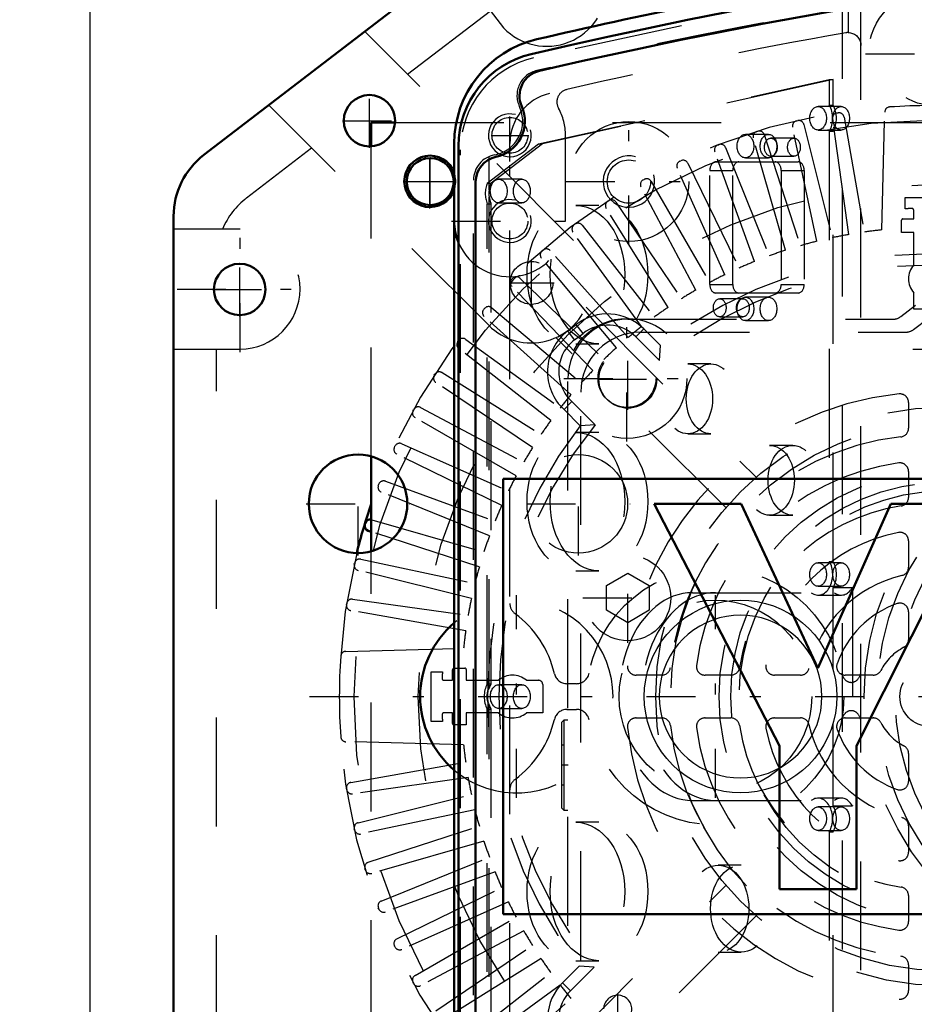
# Model space of a CAD drawing. Units: inches. Extents: x 19 to 237, y 19 to 233.
# Drawn here: x 151 to 159, y 100 to 109 of the extents above; entities that cross this region are included whole.
import ezdxf

# ---------------------------------------------------------------- set-up
doc = ezdxf.new("R2010")
doc.units = ezdxf.units.IN
doc.header["$MEASUREMENT"] = 0
doc.linetypes.add('Center', pattern=[1.5, 0.45, -0.5, 0.05, -0.5])
doc.linetypes.add('Dashed', pattern=[2, 1, -1])
for name, color, linetype, lineweight in [('AM_0', 7, 'Continuous', 50), ('AM_5', 3, 'Continuous', 25), ('AM_7', 7, 'Center', 25), ('AM_9', 6, 'Dashed', 25)]:
    doc.layers.add(name, color=color, linetype=linetype, lineweight=lineweight)
doc.dimstyles.get("Standard").update_dxf_attribs({"dimtxt": 0.18, "dimasz": 0.18, "dimexe": 0.18, "dimexo": 0.0625, "dimgap": 0.09, "dimtad": 0, "dimtih": 1, "dimtoh": 1, "dimdec": 4, "dimzin": 0, "dimdsep": 46, "dimtxsty": 'Standard', "dimcen": 0.09, "dimadec": 0, "dimazin": 0, "dimtfac": 1, "dimtdec": 4, "dimtofl": 0, "dimtmove": 0, "dimatfit": 3, "dimfxl": 0, "dimtolj": 1, "dimtzin": 0, "dimarcsym": 0})

# ---------------------------------------------------------------- blocks, each defined once
blk = doc.blocks.new('67_C2366611112x41_1_0_in_5RQCW_1_1_GN_Wire_Rope_Hoist_900')
at = {"layer": 'AM_0'}
for p, q in [((155.4495, 105.0878), (155.4495, 101.0878)), ((167.4495, 105.0878), (155.4495, 105.0878)), ((167.4495, 101.0878), (167.4495, 105.0878)), ((156.8401, 104.8578), (157.9906, 102.6335)), ((157.638, 104.8578), (156.8401, 104.8578)), ((158.3453, 103.3498), (157.638, 104.8578)), ((159.0146, 104.8578), (158.3453, 103.3498)), ((158.6986, 102.6335), (159.8173, 104.8578)), ((159.8173, 104.8578), (159.0146, 104.8578)), ((162.9909, 104.8578), (162.3271, 104.8578)), ((162.3271, 104.8578), (162.3271, 101.3178)), ((162.9909, 101.3178), (162.9909, 104.8578)), ((165.8548, 104.3524), (165.7714, 104.3524)), ((165.7714, 104.3524), (165.7714, 104.1238)), ((165.8499, 104.3082), (165.8304, 104.3082)), ((165.8304, 104.3082), (165.8304, 104.2565)), ((165.8304, 104.2565), (165.8637, 104.2565)), ((165.8304, 104.2123), (165.8552, 104.2123)), ((165.8304, 104.1238), (165.8304, 104.2123)), ((165.8552, 104.2123), (165.8973, 104.1238)), ((165.955, 104.1238), (165.9104, 104.2215)), ((165.7714, 104.1238), (165.8304, 104.1238)), ((165.8973, 104.1238), (165.955, 104.1238)), ((159.576, 103.0878), (160.1921, 103.0878)), ((161.7076, 101.6988), (161.7076, 103.139)), ((160.6498, 102.9004), (160.163, 102.8341)), ((164.1414, 102.9108), (165.2034, 102.9108)), ((157.9906, 102.6335), (157.9906, 101.3178)), ((158.6986, 101.3178), (158.6986, 102.6335)), ((161.0439, 102.4897), (161.0439, 102.59)), ((164.1511, 102.424), (165.8526, 102.424)), ((165.8574, 102.0936), (165.2034, 102.0936)), ((161.8701, 101.3178), (161.8701, 101.4042)), ((157.9906, 101.3178), (158.6986, 101.3178)), ((161.158, 101.3178), (161.8701, 101.3178)), ((162.3271, 101.3178), (162.9909, 101.3178)), ((155.4495, 101.0878), (167.4495, 101.0878))]:
    blk.add_line(p, q, dxfattribs=at)
for radius in [0.2032, 0.1515]:
    blk.add_circle((165.8566, 104.2375), radius, dxfattribs=at)
for centre, radius, start, end in [((165.8637, 104.2309), 0.1218, 61.25776, 94.20286), ((165.8972, 104.2848), 0.0586, 2.5531, 64.60693), ((165.8574, 104.2451), 0.0635, 64.45908, 96.78948), ((165.8678, 104.2893), 0.033, 262.8168, 318.07094), ((165.8729, 104.2815), 0.0241, 323.6303, 60.49707), ((165.8854, 104.2872), 0.0703, 290.86945, 0.19923), ((160.5988, 102.3894), 1.5841, 88.35542, 110.86486), ((160.5874, 101.8592), 2.1144, 69.96467, 88.46), ((164.6443, 102.595), 1.379, 83.88156, 110.67743), ((164.6847, 102.82), 1.1885, 116.33806, 177.05973), ((164.7001, 102.8402), 1.1296, 24.20607, 85.36902), ((160.3739, 103.1452), 0.7999, 115.09773, 184.11204), ((160.9989, 103.2061), 0.7119, 354.58553, 63.92266), ((160.6582, 102.8549), 0.6387, 70.40971, 120.33051), ((160.8277, 103.2442), 0.2171, 354.6488, 78.13706), ((160.5832, 103.103), 0.3914, 129.23639, 182.22889), ((164.633, 102.909), 0.4916, 83.61901, 179.78644), ((164.7436, 102.9403), 0.4607, 356.33737, 96.98065), ((164.2494, 102.6494), 1.6189, 351.99965, 23.82722), ((160.7764, 103.2113), 0.2678, 291.68146, 2.7226), ((160.5083, 103.8559), 0.9659, 278.41982, 292.32993), ((160.2581, 102.0903), 0.7498, 97.28596, 139.82328), ((165.2179, 102.5799), 1.7463, 170.07124, 205.21946), ((160.393, 102.0178), 0.9002, 141.83631, 187.52922), ((160.663, 103.2107), 0.7282, 277.98028, 301.53451), ((161.0844, 99.8407), 2.6681, 96.89574, 104.39233), ((159.817, 102.4706), 1.227, 350.03812, 0.89358), ((160.474, 102.1127), 0.3168, 99.58033, 188.27123), ((164.6044, 102.3333), 0.4623, 168.68588, 220.41092), ((160.4924, 102.316), 0.5362, 304.92939, 353.83003), ((164.6584, 102.5598), 1.2865, 269.33987, 338.74883), ((164.7376, 102.4138), 0.5652, 268.30591, 325.49304), ((160.413, 102.0701), 0.2526, 180.67691, 250.94987), ((164.6697, 102.4053), 0.5588, 221.68403, 275.24899), ((160.1633, 101.9021), 0.6628, 180.1965, 250.76892), ((160.5107, 102.4192), 0.6149, 252.96579, 298.00331), ((164.5978, 102.3717), 1.0992, 209.17831, 272.38934), ((162.0784, 101.7112), 0.371, 181.92302, 235.83725), ((160.259, 102.3116), 1.0818, 253.13082, 319.92171), ((161.492, 101.555), 0.4097, 171.55973, 215.38094)]:
    blk.add_arc(centre, radius, start, end, dxfattribs=at)
at = {"layer": 'AM_7'}
for p, q in [((165.8566, 104.0242), (165.8566, 104.4508)), ((165.6433, 104.2375), (166.0699, 104.2375))]:
    blk.add_line(p, q, dxfattribs=at)
blk = doc.blocks.new('68_SH5_L_L2_EC_YAL_0_in_5RQCW_1_1_GN_Wire_Rope_Hoist_900')
at = {"layer": 'AM_0'}
for p, q in [((155.04, 98.0268), (155.04, 108.1487)), ((155.1975, 98.3589), (155.1975, 107.8167))]:
    blk.add_line(p, q, dxfattribs=at)
for centre, radius, start, end in [((167.3038, 59.263), 51.063, 76.82988, 103.12397), ((167.3038, 59.263), 50.8957, 96.22884, 103.08229), ((155.9062, 108.1487), 0.8661, 103.12398, 180), ((155.837, 108.6076), 0.2362, 103.08229, 204.0258), ((155.3156, 108.3752), 0.3346, 281.94054, 24.0258), ((155.4337, 107.8167), 0.2362, 101.94055, 180)]:
    blk.add_arc(centre, radius, start, end, dxfattribs=at)
at = {"layer": 'AM_9'}
for p, q in [((158.5713, 96.7633), (158.5713, 109.4122)), ((155.7769, 108.1663), (158.4498, 108.7573)), ((158.4846, 108.7573), (155.8117, 108.1663)), ((158.4498, 108.7573), (158.4498, 108.5233)), ((158.4498, 108.7573), (158.4846, 108.7573)), ((158.4846, 108.5233), (158.4846, 108.7573)), ((158.5587, 108.5103), (158.3466, 108.5103)), ((158.4498, 108.5233), (158.4846, 108.5233)), ((157.8905, 108.2543), (157.6783, 108.2543)), ((158.3466, 108.2943), (158.5587, 108.2943)), ((158.4498, 108.2823), (158.4498, 104.3303)), ((158.4498, 108.2823), (158.4846, 108.2823)), ((158.4846, 104.3303), (158.4846, 108.2823)), ((155.3046, 107.8053), (155.7769, 108.1663)), ((155.8117, 108.1663), (155.3394, 107.8053)), ((155.7769, 108.1663), (155.8117, 108.1663)), ((158.1245, 108.2193), (157.9124, 108.2193)), ((155.0597, 98.0627), (155.0597, 108.1129)), ((155.3233, 107.7427), (155.3233, 108.0509)), ((157.9124, 108.0533), (158.1245, 108.0533)), ((157.4061, 108.0013), (158.1634, 108.0013)), ((157.6783, 108.0383), (157.8905, 108.0383)), ((157.3502, 106.8753), (157.3502, 107.9223)), ((157.3502, 107.9223), (157.5624, 107.9223)), ((157.5624, 106.8753), (157.5624, 107.9223)), ((158.0071, 107.9223), (158.0071, 106.8753)), ((158.0071, 107.9223), (158.2193, 107.9223)), ((158.2193, 107.9223), (158.2193, 106.8753)), ((155.1778, 98.3427), (155.1778, 107.8329)), ((155.3046, 107.8053), (155.3394, 107.8053)), ((155.6221, 107.8423), (155.4099, 107.8423)), ((155.3039, 103.2033), (155.3039, 107.6173)), ((155.3039, 107.6173), (155.3387, 107.6173)), ((155.3233, 103.1675), (155.3233, 107.6781)), ((155.3387, 107.6173), (155.3387, 103.2033)), ((155.4099, 107.6243), (155.6221, 107.6243)), ((156.332, 107.6013), (156.1199, 107.6013)), ((157.3502, 106.8753), (157.5624, 106.8753)), ((158.0071, 106.8753), (158.2193, 106.8753)), ((158.1634, 106.7963), (157.4061, 106.7963)), ((157.6543, 106.7433), (157.4422, 106.7433)), ((157.8905, 106.7583), (157.6783, 106.7583)), ((157.4422, 106.5773), (157.6543, 106.5773)), ((157.6783, 106.5423), (157.8905, 106.5423)), ((156.1199, 106.3293), (156.332, 106.3293)), ((157.3616, 106.1443), (157.1494, 106.1443)), ((156.332, 105.5153), (156.1199, 105.5153)), ((157.1494, 105.5023), (157.3616, 105.5023)), ((158.1132, 105.3963), (157.9011, 105.3963)), ((157.9011, 104.7543), (158.1132, 104.7543)), ((156.1199, 104.2433), (156.332, 104.2433)), ((158.5587, 104.3173), (158.3466, 104.3173)), ((158.4498, 104.3303), (158.4846, 104.3303)), ((158.3466, 104.1013), (158.5587, 104.1013)), ((158.4846, 103.3338), (158.4846, 104.0877)), ((158.6619, 104.0877), (158.4846, 104.0877)), ((158.6619, 104.0877), (158.6619, 102.0843)), ((157.1911, 104.0423), (158.4965, 104.0423)), ((158.3473, 104.02), (158.5594, 104.02)), ((155.3039, 103.2033), (155.3387, 103.2033)), ((155.6221, 103.1963), (155.4099, 103.1963)), ((155.3233, 98.5114), (155.3233, 103.008)), ((155.4099, 102.9783), (155.6221, 102.9783)), ((155.3039, 98.5573), (155.3039, 102.9723)), ((155.3039, 102.9723), (155.3387, 102.9723)), ((155.3387, 102.9723), (155.3387, 98.5573)), ((158.4846, 102.0843), (158.4846, 102.8418)), ((157.1911, 102.1323), (158.4965, 102.1323)), ((158.5584, 102.1538), (158.3463, 102.1538)), ((158.5587, 102.0733), (158.3466, 102.0733)), ((158.4846, 102.0843), (158.6619, 102.0843)), ((156.332, 101.9323), (156.1199, 101.9323)), ((158.3466, 101.8573), (158.5587, 101.8573)), ((158.4498, 101.8453), (158.4498, 97.8933)), ((158.4498, 101.8453), (158.4846, 101.8453)), ((158.4846, 97.8933), (158.4846, 101.8453)), ((157.6402, 101.5383), (157.428, 101.5383)), ((157.428, 100.7383), (157.6402, 100.7383)), ((156.1199, 100.6603), (156.332, 100.6603))]:
    blk.add_line(p, q, dxfattribs=at)
for points in [[(155.3233, 107.7427), (155.3203, 107.7264), (155.3194, 107.7099), (155.3205, 107.6934), (155.3233, 107.6781)], [(158.5195, 103.0878), (158.5161, 103.0106), (158.506, 102.934), (158.4893, 102.8585), (158.466, 102.7848), (158.4365, 102.7134), (158.4008, 102.6449), (158.3593, 102.5797), (158.3122, 102.5184), (158.26, 102.4614), (158.203, 102.4092), (158.1417, 102.3621), (158.0765, 102.3206), (158.008, 102.2849), (157.9366, 102.2554), (157.8629, 102.2321), (157.7875, 102.2154), (157.7108, 102.2053), (157.6336, 102.2019), (157.5564, 102.2053), (157.4798, 102.2154), (157.4044, 102.2321), (157.3307, 102.2554), (157.2593, 102.2849), (157.1907, 102.3206), (157.1255, 102.3621), (157.0642, 102.4092), (157.0073, 102.4614), (156.955, 102.5184), (156.908, 102.5797), (156.8665, 102.6449), (156.8308, 102.7134), (156.8012, 102.7848), (156.778, 102.8585), (156.7613, 102.934), (156.7512, 103.0106), (156.7478, 103.0878), (156.7512, 103.165), (156.7613, 103.2416), (156.778, 103.317), (156.8012, 103.3907), (156.8308, 103.4621), (156.8665, 103.5307), (156.908, 103.5959), (156.955, 103.6572), (157.0073, 103.7141), (157.0642, 103.7664), (157.1255, 103.8134), (157.1907, 103.8549), (157.2593, 103.8906), (157.3307, 103.9202), (157.4044, 103.9434), (157.4798, 103.9601), (157.5564, 103.9702), (157.6336, 103.9736), (157.7108, 103.9702), (157.7875, 103.9601), (157.8629, 103.9434), (157.9366, 103.9202), (158.008, 103.8906), (158.0765, 103.8549), (158.1417, 103.8134), (158.203, 103.7664), (158.26, 103.7141), (158.3122, 103.6572), (158.3593, 103.5959), (158.4008, 103.5307), (158.4365, 103.4621), (158.466, 103.3907), (158.4893, 103.317), (158.506, 103.2416), (158.5161, 103.165), (158.5195, 103.0878)], [(158.3817, 103.0878), (158.3788, 103.153), (158.3703, 103.2177), (158.3562, 103.2814), (158.3365, 103.3436), (158.3116, 103.4039), (158.2814, 103.4618), (158.2464, 103.5168), (158.2067, 103.5686), (158.1626, 103.6167), (158.1145, 103.6608), (158.0627, 103.7005), (158.0076, 103.7356), (157.9498, 103.7657), (157.8895, 103.7907), (157.8272, 103.8103), (157.7635, 103.8244), (157.6988, 103.833), (157.6336, 103.8358), (157.5684, 103.833), (157.5037, 103.8244), (157.44, 103.8103), (157.3778, 103.7907), (157.3175, 103.7657), (157.2596, 103.7356), (157.2046, 103.7005), (157.1528, 103.6608), (157.1047, 103.6167), (157.0606, 103.5686), (157.0209, 103.5168), (156.9858, 103.4618), (156.9557, 103.4039), (156.9307, 103.3436), (156.9111, 103.2814), (156.897, 103.2177), (156.8884, 103.153), (156.8856, 103.0878), (156.8884, 103.0226), (156.897, 102.9579), (156.9111, 102.8942), (156.9307, 102.8319), (156.9557, 102.7716), (156.9858, 102.7138), (157.0209, 102.6587), (157.0606, 102.6069), (157.1047, 102.5588), (157.1528, 102.5147), (157.2046, 102.475), (157.2596, 102.44), (157.3175, 102.4098), (157.3778, 102.3849), (157.44, 102.3652), (157.5037, 102.3511), (157.5684, 102.3426), (157.6336, 102.3397), (157.6988, 102.3426), (157.7635, 102.3511), (157.8272, 102.3652), (157.8895, 102.3849), (157.9498, 102.4098), (158.0076, 102.44), (158.0627, 102.475), (158.1145, 102.5147), (158.1626, 102.5588), (158.2067, 102.6069), (158.2464, 102.6587), (158.2814, 102.7138), (158.3116, 102.7716), (158.3365, 102.8319), (158.3562, 102.8942), (158.3703, 102.9579), (158.3788, 103.0226), (158.3817, 103.0878)], [(155.3233, 103.1675), (155.3144, 103.1523), (155.3074, 103.1366), (155.3024, 103.1205), (155.2994, 103.1041), (155.2984, 103.0876), (155.2994, 103.0712), (155.3025, 103.0548), (155.3075, 103.0387), (155.3145, 103.023), (155.3233, 103.008)]]:
    blk.add_lwpolyline(points, dxfattribs=at)
for centre, radius, start, end in [((167.3038, 59.263), 51.0236, 76.84245, 103.11137), ((167.3038, 59.2413), 50.9252, 96.20549, 103.10142), ((155.9259, 108.1129), 0.8661, 103.11138, 180), ((155.8139, 108.6109), 0.2362, 103.10142, 205.31727), ((155.3156, 108.3752), 0.315, 280.28656, 25.31726), ((155.4141, 107.8329), 0.2362, 100.28656, 180)]:
    blk.add_arc(centre, radius, start, end, dxfattribs=at)
for centre, major_axis in [((158.3466, 108.4023), (0, 0.108)), ((158.5587, 108.4023), (0, -0.108)), ((157.6783, 108.1463), (0, 0.108)), ((157.8905, 108.1463), (0, -0.108)), ((157.9124, 108.1363), (0, 0.083)), ((158.1245, 108.1363), (0, -0.083)), ((155.4099, 107.7333), (0, 0.109)), ((155.6221, 107.7333), (0, -0.109)), ((156.1199, 106.9653), (0, 0.636)), ((156.332, 106.9653), (0, -0.636)), ((157.4422, 106.6603), (0, 0.083)), ((157.6543, 106.6603), (0, -0.083)), ((157.6783, 106.6503), (0, 0.108)), ((157.8905, 106.6503), (0, -0.108)), ((157.1494, 105.8233), (0, 0.321)), ((157.3616, 105.8233), (0, -0.321)), ((156.1199, 104.8793), (0, 0.636)), ((156.332, 104.8793), (0, -0.636)), ((157.9011, 105.0753), (0, 0.321)), ((158.1132, 105.0753), (0, -0.321)), ((158.3466, 104.2093), (0, 0.108)), ((158.5587, 104.2093), (0, -0.108)), ((155.4099, 103.0873), (0, 0.109)), ((155.6221, 103.0873), (0, -0.109)), ((158.3466, 101.9653), (0, 0.108)), ((158.5587, 101.9653), (0, -0.108)), ((156.1199, 101.2963), (0, 0.636)), ((156.332, 101.2963), (0, -0.636)), ((157.428, 101.1383), (0, 0.4)), ((157.6402, 101.1383), (0, -0.4))]:
    blk.add_ellipse(centre, major_axis=major_axis, ratio=0.707107, dxfattribs=at)
for centre, major_axis, start_param, end_param in [((158.3468, 108.4028), (0, 0.189), 4.021054, 5.403724), ((158.3817, 108.4028), (0, -0.189), 0.879461, 2.262131), ((157.4061, 107.9223), (0, 0.079), 0, 1.570716), ((157.6182, 107.9223), (0, 0.079), 0, 1.570716), ((157.9513, 107.9223), (0, 0.079), 4.712389, 6.283185), ((158.1634, 107.9223), (0, 0.079), 4.712389, 6.283185), ((155.4202, 107.7104), (0, 0.189), 1.044922, 2.086032), ((155.455, 107.7104), (0, -0.189), 4.186515, 4.540464), ((155.455, 107.7104), (0, -0.189), 4.884313, 5.227625), ((157.4061, 106.8753), (0, 0.079), 1.570876, 3.141593), ((157.6182, 106.8753), (0, 0.079), 1.570876, 3.141593), ((157.9513, 106.8753), (0, 0.079), 3.141593, 4.712389), ((158.1634, 106.8753), (0, 0.079), 3.141593, 4.712389), ((158.3473, 104.209), (0, 0.189), 2.650923, 5.409222), ((158.3821, 104.209), (0, -0.189), 0.873964, 2.267629), ((158.5594, 104.209), (0, -0.189), 5.792516, 7.157149), ((157.1911, 103.0873), (0, 0.955), 0, 3.141593), ((157.4033, 103.0873), (0, 0.955), 0, 3.141593), ((155.4097, 103.0878), (0, 0.189), 0.913333, 2.22826), ((155.4445, 103.0878), (0, -0.189), 4.054925, 4.276809), ((155.4445, 103.0878), (0, -0.189), 5.147969, 5.369853), ((158.3463, 101.9648), (0, 0.189), 4.027748, 6.765069), ((158.5584, 101.9648), (0, 0.189), 5.39703, 6.765069), ((158.3811, 101.9648), (0, -0.189), 0.886155, 2.255437)]:
    blk.add_ellipse(centre, major_axis=major_axis, ratio=0.707107, start_param=start_param, end_param=end_param, dxfattribs=at)
blk = doc.blocks.new('69_2727091139_12_H72_0_in_5RQCW_1_1_GN_Wire_Rope_Hoist_900')
at = {"layer": 'AM_0'}
for p, q in [((154.2372, 108.3634), (154.4567, 108.3634)), ((154.2372, 108.1438), (154.2372, 108.3634)), ((154.2372, 104.4225), (154.2372, 105.296)), ((154.18, 104.6702), (154.1832, 104.6809)), ((154.2372, 104.6024), (154.2108, 104.611))]:
    blk.add_line(p, q, dxfattribs=at)
blk.add_circle((154.7801, 107.8205), 0.2165, dxfattribs=at)
for centre, radius, start, end in [((159.375, 103.0878), 5.4331, 161.02353, 165.95452), ((154.2288, 104.667), 0.0476, 79.80699, 162.94073), ((154.2255, 104.6563), 0.0476, 163.05927, 252)]:
    blk.add_arc(centre, radius, start, end, dxfattribs=at)
at = {"layer": 'AM_7'}
for p, q in [((154.7801, 107.5931), (154.7801, 108.0478)), ((154.5528, 107.8205), (155.0075, 107.8205)), ((153.6703, 103.0878), (168.2487, 103.0878)), ((156.5039, 100.0765), (156.5039, 100.3494))]:
    blk.add_line(p, q, dxfattribs=at)
at = {"layer": 'AM_9'}
for p, q in [((158.5199, 108.4507), (158.531, 108.4525)), ((158.5853, 108.4137), (158.7717, 107.3566)), ((158.9316, 107.3761), (158.9598, 108.4595)), ((154.4567, 108.3634), (164.7884, 108.3634)), ((158.3352, 107.2717), (158.1121, 108.3217)), ((158.1479, 108.378), (158.1588, 108.3806)), ((158.2157, 108.3457), (158.4754, 107.3041)), ((158.6296, 107.3341), (158.4802, 108.3971)), ((157.7819, 108.2795), (157.7926, 108.2828)), ((157.8518, 108.252), (158.1835, 107.2311)), ((154.2372, 105.296), (154.2372, 108.1438)), ((157.4236, 108.1558), (157.4341, 108.1598)), ((158.0459, 107.189), (157.75, 108.2209)), ((157.7631, 107.0863), (157.3959, 108.095)), ((157.4953, 108.1331), (157.8974, 107.1379)), ((157.0748, 108.0073), (157.085, 108.012)), ((157.1479, 107.9897), (157.6185, 107.0249)), ((157.4881, 106.9641), (157.0515, 107.9448)), ((156.7372, 107.8349), (156.7471, 107.8403)), ((156.8114, 107.8224), (157.3481, 106.8928)), ((157.2223, 106.8231), (156.7183, 107.7708)), ((156.4125, 107.6393), (156.422, 107.6454)), ((156.4874, 107.6321), (157.0876, 106.7421)), ((159.1469, 107.5702), (159.1469, 107.6744)), ((159.1469, 107.6744), (159.6032, 107.6744)), ((156.967, 106.6638), (156.3981, 107.5741)), ((159.2256, 107.4775), (159.2256, 107.5572)), ((156.1023, 107.4215), (156.1112, 107.4283)), ((156.1774, 107.4196), (156.8383, 106.5737)), ((159.1142, 107.3516), (159.1142, 107.4657)), ((159.126, 107.4775), (159.2256, 107.4775)), ((156.7234, 106.4871), (156.0924, 107.3555)), ((159.2256, 107.3516), (159.1142, 107.3516)), ((159.2256, 107.0545), (159.2256, 107.3516)), ((155.8079, 107.1827), (155.8164, 107.1901)), ((156.6013, 106.3882), (155.883, 107.186)), ((156.4927, 106.2938), (155.8027, 107.1162)), ((155.531, 106.9239), (155.5389, 106.9318)), ((155.6056, 106.9324), (156.3778, 106.1867)), ((156.2761, 106.085), (155.5304, 106.8571)), ((159.2256, 106.6481), (159.2256, 106.7982)), ((155.2727, 106.6464), (155.2801, 106.6549)), ((155.3466, 106.6601), (156.1689, 105.9701)), ((159.4851, 106.6481), (159.2256, 106.6481)), ((156.0746, 105.8615), (155.2768, 106.5798)), ((156.0441, 106.4475), (156.1225, 106.5073)), ((156.1851, 106.4253), (156.1225, 106.5073)), ((156.1068, 106.3655), (156.0441, 106.4475)), ((156.1068, 106.3655), (156.1851, 106.4253)), ((156.6704, 106.393), (156.7433, 106.4659)), ((156.7433, 106.4659), (156.8965, 106.3127)), ((155.0345, 106.3516), (155.0412, 106.3605)), ((155.1073, 106.3704), (155.9757, 105.7394)), ((156.6704, 106.393), (156.8884, 106.175)), ((155.8891, 105.6245), (155.0432, 106.2854)), ((156.8884, 106.175), (156.8965, 106.3127)), ((154.8887, 106.0647), (155.799, 105.4958)), ((154.8174, 106.0408), (154.8235, 106.0503)), ((155.7206, 105.3752), (154.8307, 105.9754)), ((156.082, 105.7992), (156.0106, 105.7247)), ((156.2963, 105.585), (156.082, 105.7992)), ((159.1782, 105.7903), (159.1782, 105.5527)), ((154.6225, 105.7157), (154.6279, 105.7255)), ((154.6919, 105.7445), (155.6397, 105.2405)), ((156.1584, 105.577), (156.0106, 105.7247)), ((155.57, 105.1147), (154.6404, 105.6514)), ((156.2963, 105.585), (156.1584, 105.577)), ((154.4508, 105.3778), (154.4555, 105.388)), ((154.518, 105.4113), (155.4987, 104.9747)), ((155.4379, 104.8443), (154.4731, 105.3149)), ((159.1782, 105.1561), (159.1782, 104.9175)), ((154.3678, 105.0669), (155.3765, 104.6997)), ((154.303, 105.0287), (154.307, 105.0392)), ((155.3249, 104.5654), (154.3296, 104.9675)), ((154.2419, 104.7127), (155.2738, 104.4169)), ((155.2317, 104.2793), (154.2372, 104.6024)), ((159.1782, 104.5182), (159.1782, 104.2767)), ((154.1411, 104.3507), (155.1911, 104.1275)), ((154.2372, 98.0317), (154.2372, 104.4225)), ((154.0822, 104.3039), (154.0848, 104.3149)), ((155.1587, 103.9874), (154.1171, 104.2471)), ((154.0657, 103.9825), (155.1287, 103.8331)), ((154.0103, 103.9318), (154.0121, 103.9429)), ((155.1062, 103.6911), (154.0491, 103.8775)), ((159.1782, 103.8673), (159.1782, 103.6101)), ((154.0033, 103.503), (155.0867, 103.5312)), ((155.001, 103.3486), (155.0994, 103.3486)), ((154.7884, 102.8596), (154.7884, 103.3159)), ((154.7884, 103.3159), (154.8926, 103.3159)), ((154.9853, 103.2372), (154.9853, 103.3329)), ((155.1112, 103.3368), (155.1112, 103.2372)), ((156.9101, 103.2846), (156.6725, 103.2846)), ((157.5453, 103.2846), (157.3067, 103.2846)), ((158.1861, 103.2846), (157.9446, 103.2846)), ((158.8527, 103.2846), (158.5955, 103.2846)), ((154.9056, 103.2372), (154.9853, 103.2372)), ((155.1112, 103.2372), (155.4083, 103.2372)), ((155.6646, 103.2372), (155.7753, 103.2372)), ((155.8147, 103.1978), (155.8147, 102.9384)), ((154.9853, 102.9384), (154.9056, 102.9384)), ((154.9853, 102.8388), (154.9853, 102.9384)), ((155.4083, 102.9384), (155.1112, 102.9384)), ((155.1112, 102.9384), (155.1112, 102.8269)), ((155.8147, 102.9384), (155.6646, 102.9384)), ((156.6725, 102.8909), (156.9101, 102.8909)), ((157.3067, 102.8909), (157.5453, 102.8909)), ((157.9446, 102.8909), (158.1861, 102.8909)), ((158.5955, 102.8909), (158.8527, 102.8909)), ((154.8926, 102.8596), (154.7884, 102.8596)), ((155.1112, 102.8269), (154.9971, 102.8269)), ((155.0867, 102.6444), (154.0033, 102.6726)), ((159.1782, 102.5655), (159.1782, 102.3083)), ((154.0491, 102.2981), (155.1062, 102.4845)), ((155.1287, 102.3424), (154.0657, 102.193)), ((154.0121, 102.2327), (154.0103, 102.2438)), ((154.1171, 101.9285), (155.1587, 102.1882)), ((155.1911, 102.048), (154.1411, 101.8248)), ((154.2108, 101.5645), (155.2317, 101.8963)), ((159.1782, 101.8988), (159.1782, 101.6574)), ((154.0848, 101.8607), (154.0822, 101.8716)), ((155.2738, 101.7587), (154.2419, 101.4628)), ((154.3296, 101.208), (155.3249, 101.6101)), ((154.1832, 101.4946), (154.18, 101.5054)), ((155.3765, 101.4758), (154.3678, 101.1087)), ((154.4731, 100.8607), (155.4379, 101.3312)), ((159.1782, 101.258), (159.1782, 101.0194)), ((155.4987, 101.2008), (154.518, 100.7642)), ((154.307, 101.1363), (154.303, 101.1468)), ((154.6404, 100.5241), (155.57, 101.0609)), ((155.6397, 100.935), (154.6919, 100.4311)), ((154.4555, 100.7876), (154.4508, 100.7977)), ((154.8307, 100.2001), (155.7206, 100.8004)), ((155.799, 100.6797), (154.8887, 100.1109)), ((155.0432, 99.8901), (155.8891, 100.551)), ((155.9969, 100.4561), (156.1501, 100.6093)), ((156.0698, 100.3831), (156.2878, 100.6011)), ((156.2878, 100.6011), (156.1501, 100.6093)), ((159.1782, 100.6228), (159.1782, 100.3853)), ((154.6279, 100.45), (154.6225, 100.4598)), ((156.0698, 100.3831), (155.9969, 100.4561)), ((155.9757, 100.4361), (155.1073, 99.8052)), ((155.2768, 99.5958), (156.0746, 100.314))]:
    blk.add_line(p, q, dxfattribs=at)
for radius in [5.2956, 4.7052, 0.2756]:
    blk.add_circle((159.375, 103.0878), radius, dxfattribs=at)
for centre, radius, start, end in [((159.375, 103.0878), 5.4331, 165.95452, 161.02353), ((159.0074, 108.4583), 0.0476, 93.91554, 178.50855), ((159.375, 103.0878), 5.4307, 86.08446, 93.91554), ((158.5274, 108.4037), 0.0476, 99.05927, 188), ((158.5384, 108.4054), 0.0476, 10, 98.94073), ((158.1587, 108.3316), 0.0476, 103.05927, 192), ((158.1695, 108.3341), 0.0476, 14, 102.94073), ((157.7958, 108.234), 0.0476, 107.05927, 196), ((157.8065, 108.2373), 0.0476, 18, 106.94073), ((157.4407, 108.1113), 0.0476, 111.05927, 200), ((157.4511, 108.1153), 0.0476, 22, 110.94063), ((157.095, 107.9641), 0.0476, 115.05927, 204), ((157.1051, 107.9688), 0.0476, 26, 114.94073), ((156.7604, 107.7932), 0.0476, 119.05927, 208), ((156.7701, 107.7986), 0.0476, 30, 118.94073), ((156.4385, 107.5994), 0.0476, 123.05927, 212), ((156.4479, 107.6054), 0.0476, 34, 122.94073), ((159.375, 103.0878), 4.4882, 92.11639, 92.91389), ((159.2099, 107.5572), 0.0157, 0, 92.11641), ((156.131, 107.3835), 0.0476, 127.05927, 216), ((156.1399, 107.3902), 0.0476, 38, 126.94063), ((159.126, 107.4657), 0.0118, 90, 180), ((159.375, 103.0878), 4.3112, 99.95603, 102.04397), ((159.375, 103.0878), 4.3112, 95.90342, 98.04397), ((159.375, 103.0878), 4.3112, 103.95603, 106.04397), ((155.8392, 107.1468), 0.0476, 131.05927, 220), ((155.8476, 107.1541), 0.0476, 42, 130.94073), ((159.375, 103.0878), 4.0673, 52.26531, 127.54344), ((159.375, 103.0878), 4.3112, 107.95603, 110.04397), ((159.375, 103.0878), 3.9642, 50.95405, 128.85025), ((159.375, 103.0878), 4.3112, 111.95603, 114.04397), ((159.375, 106.9264), 0.1969, 139.37964, 220.62036), ((159.375, 103.0878), 4.3112, 115.95603, 118.04397), ((155.5647, 106.8902), 0.0476, 135.05927, 224), ((155.5726, 106.8981), 0.0476, 46, 134.94063), ((159.375, 103.0878), 4.3112, 119.95603, 122.04397), ((155.3087, 106.6152), 0.0476, 139.05927, 228), ((155.316, 106.6236), 0.0476, 50, 138.94063), ((156.4093, 106.1319), 0.4724, 44.99991, 127.3726), ((159.375, 103.0878), 4.3112, 123.95603, 126.04397), ((156.3309, 106.072), 0.4724, 127.37329, 227.31602), ((156.4093, 106.1319), 0.3693, 44.99988, 127.3726), ((159.375, 103.0878), 4.3112, 127.95603, 130.04397), ((155.0726, 106.3229), 0.0476, 143.05927, 232), ((155.0793, 106.3318), 0.0476, 54, 142.94073), ((156.3309, 106.072), 0.3693, 127.37329, 227.61968), ((159.375, 103.0878), 4.3112, 131.95603, 134.04397), ((154.8634, 106.0243), 0.0476, 58, 146.94073), ((159.375, 103.0878), 4.3112, 135.95603, 138.04397), ((154.8574, 106.0149), 0.0476, 147.05928, 236), ((159.375, 103.0878), 4.3112, 139.95603, 142.04397), ((159.375, 103.0878), 2.7953, 95.82263, 174.17737), ((159.0994, 105.7903), 0.0787, 0, 95.82263), ((154.6642, 105.6927), 0.0476, 151.05927, 240), ((154.6696, 105.7024), 0.0476, 62, 150.94073), ((159.375, 103.0878), 4.3112, 143.95603, 146.04397), ((159.375, 103.0878), 4.0673, 142.26531, 217.54344), ((159.375, 103.0878), 3.9642, 140.95405, 218.85025), ((159.0994, 105.5527), 0.0787, 276.37937, 360), ((159.375, 103.0878), 2.4016, 96.37937, 173.62063), ((154.4939, 105.3577), 0.0476, 155.05927, 244), ((154.4987, 105.3678), 0.0476, 66, 154.94073), ((159.375, 103.0878), 4.3112, 147.95603, 150.04397), ((159.375, 103.0878), 2.1654, 97.58954, 172.41046), ((159.0994, 105.1561), 0.0787, 0, 97.58951), ((154.3515, 105.0221), 0.0476, 70, 158.94073), ((159.375, 103.0878), 4.3112, 151.95603, 154.04397), ((154.3475, 105.0117), 0.0476, 159.05927, 248), ((159.0994, 104.9175), 0.0787, 278.56529, 0), ((159.375, 103.0878), 4.3112, 155.95603, 158.04397), ((159.375, 103.0878), 1.7717, 98.56528, 171.43472), ((154.2288, 104.667), 0.0476, 74, 79.80699), ((159.375, 103.0878), 4.3112, 159.95603, 162.04397), ((159.375, 103.0878), 1.5354, 100.90547, 169.09453), ((159.0994, 104.5182), 0.0787, 0, 100.90547), ((154.1312, 104.3041), 0.0476, 78, 166.94073), ((154.1287, 104.2933), 0.0476, 167.05927, 256), ((159.375, 103.0878), 4.3112, 163.95603, 166.04397), ((159.0994, 104.2767), 0.0787, 283.0503, 0), ((159.375, 103.0878), 1.1417, 103.05031, 166.94969), ((154.0591, 103.9354), 0.0476, 82, 170.94073), ((159.375, 103.0878), 4.3112, 167.95603, 170.04397), ((154.0574, 103.9244), 0.0476, 171.05927, 260), ((159.375, 103.0878), 0.9055, 109.47122, 160.52878), ((159.0994, 103.8673), 0.0787, 360, 109.47122), ((159.375, 103.0878), 4.3112, 171.95603, 174.09658), ((159.0994, 103.6101), 0.0787, 297.81814, 360), ((159.375, 103.0878), 0.5118, 117.81814, 152.18186), ((159.375, 103.0878), 5.4307, 176.08446, 183.91554), ((154.0045, 103.4554), 0.0476, 91.49145, 176.08456), ((155.001, 103.3329), 0.0157, 90, 180), ((155.0994, 103.3368), 0.0118, 0, 90), ((156.6725, 103.3634), 0.0787, 174.17737, 270), ((156.9101, 103.3634), 0.0787, 270, 353.62063), ((157.3067, 103.3634), 0.0787, 172.41046, 270), ((157.5453, 103.3634), 0.0787, 270, 351.43472), ((157.9446, 103.3634), 0.0787, 169.09453, 270), ((158.1861, 103.3634), 0.0787, 270, 346.94969), ((158.5955, 103.3634), 0.0787, 160.52878, 270), ((159.375, 103.0878), 4.4882, 177.08611, 177.88361), ((154.9056, 103.2529), 0.0157, 177.88361, 270), ((155.5364, 103.0878), 0.1969, 49.37964, 130.62036), ((158.8527, 103.3634), 0.0787, 270, 332.18186), ((155.7753, 103.1978), 0.0394, 0, 90), ((154.9056, 102.9226), 0.0157, 90, 182.11641), ((159.375, 103.0878), 4.4882, 182.11639, 182.91389), ((155.5364, 103.0878), 0.1969, 229.37964, 310.62036), ((156.6725, 102.8122), 0.0787, 90, 185.82263), ((156.9101, 102.8122), 0.0787, 6.37937, 90), ((157.3067, 102.8122), 0.0787, 90, 187.58951), ((157.5453, 102.8122), 0.0787, 8.56529, 90), ((157.9446, 102.8122), 0.0787, 90, 190.90547), ((158.1861, 102.8122), 0.0787, 13.0503, 90), ((158.5955, 102.8122), 0.0787, 90, 199.47122), ((158.8527, 102.8122), 0.0787, 27.81814, 90), ((154.9971, 102.8388), 0.0118, 180, 270), ((159.375, 103.0878), 2.7953, 185.82263, 264.17737), ((159.375, 103.0878), 2.4016, 186.37937, 263.62063), ((159.375, 103.0878), 2.1654, 187.58954, 262.41046), ((159.375, 103.0878), 1.7717, 188.56528, 261.43472), ((159.375, 103.0878), 1.5354, 190.90547, 259.09453), ((159.375, 103.0878), 1.1417, 193.05031, 256.94969), ((159.375, 103.0878), 0.5118, 207.81814, 242.18186), ((154.0045, 102.7202), 0.0476, 183.91554, 268.50855), ((159.375, 103.0878), 0.9055, 199.47122, 250.52878), ((159.375, 103.0878), 4.3112, 185.90342, 188.04397), ((159.0994, 102.5655), 0.0787, 360, 62.18186), ((154.0574, 102.2512), 0.0476, 100, 188.94063), ((159.375, 103.0878), 4.3112, 189.95603, 192.04397), ((159.0994, 102.3083), 0.0787, 250.52878, 0), ((154.0591, 102.2402), 0.0476, 189.05927, 278), ((159.375, 103.0878), 4.3112, 193.95603, 196.04397), ((154.1287, 101.8823), 0.0476, 104, 192.94073), ((159.0994, 101.8988), 0.0787, 0, 76.94969), ((154.1312, 101.8714), 0.0476, 193.05924, 282), ((159.375, 103.0878), 4.3112, 197.95603, 200.04397), ((159.0994, 101.6574), 0.0787, 259.09453, 0), ((154.2255, 101.5192), 0.0476, 108, 196.94073), ((154.2288, 101.5086), 0.0476, 197.05925, 286), ((159.375, 103.0878), 4.3112, 201.95603, 204.04397), ((159.0994, 101.258), 0.0787, 0, 81.43472), ((154.3475, 101.1639), 0.0476, 112, 200.94073), ((159.375, 103.0878), 4.3112, 205.95603, 208.04397), ((154.3515, 101.1535), 0.0476, 201.05929, 290), ((159.0994, 101.0194), 0.0787, 262.41046, 360), ((159.375, 103.0878), 4.3112, 209.95603, 212.04397), ((154.4939, 100.8178), 0.0476, 116, 204.94073), ((154.4987, 100.8077), 0.0476, 205.0593, 294), ((159.375, 103.0878), 4.3112, 213.95603, 216.04397), ((159.0994, 100.6228), 0.0787, 0, 83.62063), ((154.6642, 100.4829), 0.0476, 120, 208.94073), ((154.6696, 100.4731), 0.0476, 209.05924, 298), ((156.3309, 100.122), 0.4724, 134.99991, 217.3726), ((156.3309, 100.122), 0.3693, 134.99988, 217.3726), ((159.375, 103.0878), 4.3112, 217.95603, 220.04397), ((159.0994, 100.3853), 0.0787, 264.17737, 0), ((156.5039, 100.213), 0.1299, 272.43431, 177.63919)]:
    blk.add_arc(centre, radius, start, end, dxfattribs=at)
blk = doc.blocks.new('70_2527095300_SH6_SHR6_3_23_M2_5_0_in_5RQCW_1_1_GN_Wire_Rope_Hoist_900')
at = {"layer": 'AM_0'}
for p, q in [((152.6983, 108.0648), (155.2636, 110.0332)), ((152.4208, 98.6734), (152.4208, 107.5021))]:
    blk.add_line(p, q, dxfattribs=at)
for centre, radius in [((154.2209, 108.3797), 0.2364), ((153.0282, 106.8293), 0.2364), ((154.1165, 104.8593), 0.4531)]:
    blk.add_circle(centre, radius, dxfattribs=at)
for centre, radius, start, end in [((153.13, 107.5021), 0.7092, 127.5, 180), ((154.7781, 107.8225), 0.2364, 19.73356, 340.26644), ((155.5743, 103.0878), 0.8865, 130.32576, 229.67424)]:
    blk.add_arc(centre, radius, start, end, dxfattribs=at)
at = {"layer": 'AM_7'}
for p, q in [((154.2209, 108.1315), (154.2209, 108.6279)), ((153.9727, 108.3797), (154.4691, 108.3797)), ((154.7781, 107.5743), (154.7781, 108.0707)), ((154.5299, 107.8225), (155.0263, 107.8225)), ((153.0312, 106.2531), (153.0312, 107.4115)), ((153.0282, 106.5811), (153.0282, 107.0775)), ((155.7114, 106.6823), (155.7114, 107.096)), ((155.5046, 106.8892), (155.9183, 106.8892)), ((152.452, 106.8323), (153.6104, 106.8323)), ((152.78, 106.8293), (153.2764, 106.8293)), ((156.589, 105.4324), (156.589, 106.5908)), ((156.5972, 105.7241), (156.5972, 106.2827)), ((159.2173, 106.2792), (160.0447, 106.2792)), ((156.0098, 106.0116), (157.1682, 106.0116)), ((156.3179, 106.0034), (156.8765, 106.0034)), ((154.1165, 104.3835), (154.1165, 105.335)), ((153.6408, 104.8593), (154.5923, 104.8593)), ((156.5972, 103.5803), (156.5972, 104.4077)), ((155.5743, 102.1569), (155.5743, 104.0186)), ((156.1835, 103.994), (157.0109, 103.994)), ((156.0486, 102.4574), (155.9836, 102.4574))]:
    blk.add_line(p, q, dxfattribs=at)
at = {"layer": 'AM_9'}
for p, q in [((154.9969, 109.8286), (155.4546, 109.2321)), ((154.5718, 108.806), (155.3332, 109.3903)), ((156.0985, 107.2792), (154.1778, 109.2001)), ((155.3182, 106.4993), (153.2961, 108.5235)), ((153.0923, 107.6708), (153.6899, 108.1293)), ((153.0312, 107.3839), (152.4208, 107.3839)), ((156.213, 106.6662), (157.7767, 105.1025)), ((159.1064, 106.5794), (159.243, 106.6842)), ((156.5972, 106.555), (159.0345, 106.555)), ((159.2246, 106.4612), (159.3612, 106.566)), ((156.7154, 106.4368), (159.1527, 106.4368)), ((157.4981, 104.8239), (155.9355, 106.3865)), ((152.4208, 106.2807), (153.0312, 106.2807)), ((152.8148, 99.8949), (152.8148, 106.2807)), ((156.0456, 96.9817), (156.0456, 106.0034)), ((156.1638, 96.6656), (156.1638, 105.8852)), ((156.4002, 104.1077), (156.5972, 104.2214)), ((156.5972, 104.2214), (156.7942, 104.1077)), ((156.4002, 103.8802), (156.4002, 104.1077)), ((156.7942, 104.1077), (156.7942, 103.8802)), ((156.5972, 103.7665), (156.4002, 103.8802)), ((156.7942, 103.8802), (156.5972, 103.7665)), ((156.0086, 102.8711), (155.9865, 102.849)), ((155.9865, 102.849), (155.9865, 102.0658)), ((156.0456, 102.8711), (156.0086, 102.8711)), ((156.0086, 102.8711), (156.0086, 102.0437)), ((156.0086, 102.6394), (155.9865, 102.6394)), ((155.9865, 102.2754), (156.0086, 102.2754)), ((155.9865, 102.0658), (156.0086, 102.0437)), ((156.0086, 102.0437), (156.0456, 102.0437)), ((155.9344, 99.7879), (157.4981, 101.3517)), ((157.7767, 101.0731), (156.2141, 99.5105))]:
    blk.add_line(p, q, dxfattribs=at)
for centre, radius in [((155.7114, 106.8892), 0.197), ((156.589, 106.0116), 0.5516), ((156.589, 106.0116), 0.266), ((156.5972, 106.0034), 0.266), ((159.5128, 103.0878), 2.6595), ((159.5128, 103.0878), 2.5216), ((161.3237, 103.0878), 2.5536), ((161.3237, 103.0878), 2.4354), ((159.5128, 103.0878), 2.0764), ((159.5128, 103.0878), 1.97), ((159.5128, 103.0878), 1.8912), ((156.5972, 103.994), 0.394)]:
    blk.add_circle(centre, radius, dxfattribs=at)
for centre, radius, start, end in [((155.8516, 109.6151), 0.5516, 223.96827, 0), ((154.7781, 107.8225), 0.2364, 340.26644, 19.73356), ((153.524, 107.1081), 0.7092, 127.5, 157.11853), ((153.0312, 106.8323), 0.5516, 270, 90), ((155.7084, 106.8892), 0.5516, 224.97046, 44.99689), ((156.5972, 106.0034), 0.5516, 90, 180), ((159.0345, 106.6732), 0.1182, 270, 307.5), ((156.7154, 105.8852), 0.5516, 90, 180), ((159.1527, 106.555), 0.1182, 270, 307.5), ((155.5743, 103.0878), 0.8865, 229.67424, 130.32576)]:
    blk.add_arc(centre, radius, start, end, dxfattribs=at)
blk = doc.blocks.new('71_2527097300_SH5_0_in_5RQCW_1_1_GN_Wire_Rope_Hoist_900')
at = {"layer": 'AM_0'}
blk.add_line((155.0006, 108.1697), (155.0006, 98.0058), dxfattribs=at)
for centre, radius, start, end in [((167.4022, 59.2886), 51.1811, 99.87728, 103.14705), ((155.9849, 108.1697), 0.9843, 103.14705, 180), ((155.5124, 107.4579), 0.5118, 180, 202.63355)]:
    blk.add_arc(centre, radius, start, end, dxfattribs=at)
at = {"layer": 'AM_5'}
for centre, radius in [((155.5124, 108.2453), 0.1969), ((156.6066, 107.8204), 0.2362), ((155.5124, 107.4579), 0.1969)]:
    blk.add_arc(centre, radius, 75, 15, dxfattribs=at)
at = {"layer": 'AM_7'}
for p, q in [((158.7821, 108.9933), (160.0223, 108.9933)), ((155.5124, 108.0721), (155.5124, 108.4184)), ((156.6066, 107.2416), (156.6066, 108.3991)), ((155.3393, 108.2453), (155.6856, 108.2453)), ((155.5124, 106.9205), (155.5124, 107.9953)), ((156.0279, 107.8204), (157.1853, 107.8204)), ((154.975, 107.4579), (156.0498, 107.4579)), ((156.1424, 104.384), (156.1424, 105.3348)), ((155.667, 104.8594), (156.6178, 104.8594)), ((157.4022, 102.1577), (157.4022, 104.0179))]:
    blk.add_line(p, q, dxfattribs=at)
at = {"layer": 'AM_9'}
for p, q in [((158.6227, 109.5826), (158.6227, 109.1896)), ((158.7408, 96.5727), (158.7408, 109.6028)), ((156.0243, 107.4579), (156.0243, 108.2453)), ((155.5124, 98.0058), (155.5124, 108.1697)), ((156.1246, 103.2059), (156.037, 103.2059)), ((156.037, 102.9697), (156.1246, 102.9697))]:
    blk.add_line(p, q, dxfattribs=at)
blk.add_lwpolyline([(158.6227, 109.1896), (158.633, 109.1892), (158.6432, 109.1878), (158.6532, 109.1856), (158.6631, 109.1825), (158.6726, 109.1786), (158.6817, 109.1738), (158.6904, 109.1683), (158.6986, 109.162), (158.7062, 109.155), (158.7132, 109.1474), (158.7194, 109.1393), (158.725, 109.1306), (158.7297, 109.1214), (158.7337, 109.1119), (158.7368, 109.1021), (158.739, 109.092), (158.7403, 109.0818), (158.7408, 109.0715)], dxfattribs=at)
for centre, radius in [((159.4022, 108.9933), 0.5906), ((159.4022, 108.9933), 0.4724), ((155.5124, 108.2453), 0.1649), ((156.6066, 107.8204), 0.5512), ((156.6066, 107.8204), 0.1989), ((155.5124, 107.4579), 0.1649), ((161.3392, 103.0878), 2.2835), ((156.1424, 104.8594), 0.4528), ((157.4022, 103.0878), 1.1811), ((157.4022, 103.0878), 0.8858)]:
    blk.add_circle(centre, radius, dxfattribs=at)
for centre, radius, start, end in [((167.4022, 59.2886), 50.6693, 100.00162, 102.96252), ((158.6227, 109.0715), 0.1181, 90, 100.00162), ((155.9849, 108.1697), 0.4724, 103.14705, 180), ((156.0629, 108.5515), 0.1181, 102.96252, 209.09365), ((155.5124, 108.2453), 0.5118, 360, 29.09365), ((155.5124, 107.4579), 0.5118, 202.63355, 0), ((155.6306, 106.8391), 0.1181, 100.80692, 180), ((155.6306, 103.944), 0.1181, 180, 233.6588), ((155.0006, 103.0878), 0.9449, 12.83959, 53.6588), ((156.037, 103.324), 0.1181, 192.83958, 270), ((156.1246, 103.324), 0.1181, 270, 349.52432), ((158.6798, 103.324), 0.1181, 190.47568, 223.53288), ((158.6227, 103.324), 0.1181, 316.46712, 360), ((158.6512, 103.2969), 0.0787, 223.53288, 316.46712), ((156.037, 102.8516), 0.1181, 90, 167.16041), ((156.1246, 102.8516), 0.1181, 10.47569, 90), ((158.6798, 102.8516), 0.1181, 136.46712, 169.52432), ((158.6512, 102.8787), 0.0787, 43.53288, 136.46712), ((158.6227, 102.8516), 0.1181, 0, 43.53288), ((155.0006, 103.0878), 0.9449, 306.3412, 347.16041), ((155.6306, 102.2315), 0.1181, 126.3412, 180)]:
    blk.add_arc(centre, radius, start, end, dxfattribs=at)
blk = doc.blocks.new('*D151')
at = {"layer": 'AM_5', "color": 0, "lineweight": -2}
for p, q in [((180.5203, 110.8831), (126.4199, 110.8831)), ((126.4199, 110.1331), (126.4199, 100.7256)), ((126.4199, 86.6324), (126.4199, 96.0399)), ((158.3471, 85.8824), (126.4199, 85.8824))]:
    blk.add_line(p, q, dxfattribs=at)
at = {"layer": 'AM_5', "color": 0}
for points in [[(126.5449, 110.1331), (126.2949, 110.1331), (126.4199, 110.8831)], [(126.2949, 86.6324), (126.5449, 86.6324), (126.4199, 85.8824)]]:
    blk.add_solid(points, dxfattribs=at)
at = {"layer": 'Defpoints', "color": 0}
for p in [(127.1699, 110.8831), (180.5203, 110.8831), (158.3471, 85.8824)]:
    blk.add_point(p, dxfattribs=at)
at = {"layer": 'AM_5', "color": 0, "insert": (126.4199, 98.3827), "char_height": 1.5, "attachment_point": 5, "rotation": 90}
blk.add_mtext("\\A1;25''", dxfattribs=at)
blk = doc.blocks.new('*D153')
at = {"layer": 'AM_5', "color": 0, "lineweight": -2}
for p, q in [((151.6544, 90.2135), (151.6544, 121.6328)), ((152.4044, 121.6328), (178.1716, 121.6328)), ((212.1244, 121.6328), (186.3573, 121.6328)), ((212.8744, 90.2135), (212.8744, 121.6328))]:
    blk.add_line(p, q, dxfattribs=at)
at = {"layer": 'AM_5', "color": 0}
for points in [[(152.4044, 121.7578), (152.4044, 121.5078), (151.6544, 121.6328)], [(212.1244, 121.5078), (212.1244, 121.7578), (212.8744, 121.6328)]]:
    blk.add_solid(points, dxfattribs=at)
at = {"layer": 'Defpoints', "color": 0}
for p in [(212.8744, 120.8828), (151.6544, 90.2135), (212.8744, 90.2135)]:
    blk.add_point(p, dxfattribs=at)
at = {"layer": 'AM_5', "color": 0, "insert": (182.2644, 121.6328), "char_height": 1.5, "attachment_point": 5}
blk.add_mtext("\\A1;61.22''", dxfattribs=at)

msp = doc.modelspace()

# ---------------------------------------------------------------- block references
for name in ['68_SH5_L_L2_EC_YAL_0_in_5RQCW_1_1_GN_Wire_Rope_Hoist_900', '71_2527097300_SH5_0_in_5RQCW_1_1_GN_Wire_Rope_Hoist_900', '70_2527095300_SH6_SHR6_3_23_M2_5_0_in_5RQCW_1_1_GN_Wire_Rope_Hoist_900', '69_2727091139_12_H72_0_in_5RQCW_1_1_GN_Wire_Rope_Hoist_900', '67_C2366611112x41_1_0_in_5RQCW_1_1_GN_Wire_Rope_Hoist_900']:
    msp.add_blockref(name, (0, 0))

# ---------------------------------------------------------------- dimensions: what is measured, and where the dimension line sits
at = {"layer": 'AM_5'}
dim = msp.add_linear_dim(base=(212.87441, 121.6328), p1=(151.65441, 90.2135), p2=(212.87441, 90.2135), text="61.22''", dimstyle='Standard', override={"dimtxt": 1.5, "dimasz": 0.75, "dimexe": 0, "dimexo": 0, "dimgap": 0.45}, dxfattribs=at)
dim.commit()
dim.dimension.update_dxf_attribs({"geometry": '*D153', "text_midpoint": (182.26441, 121.6328), "dimtype": 160})
dim = msp.add_linear_dim(base=(126.41992, 110.88306), p1=(158.34709, 85.8824), p2=(180.52032, 110.88306), angle=90, text="25''", dimstyle='Standard', override={"dimtxt": 1.5, "dimasz": 0.75, "dimexe": 0, "dimexo": 0, "dimgap": 0.45}, dxfattribs=at)
dim.commit()
dim.dimension.update_dxf_attribs({"geometry": '*D151', "text_midpoint": (126.41992, 98.38273), "dimtype": 160, "text_rotation": 90})

doc.saveas('drawing.dxf')
